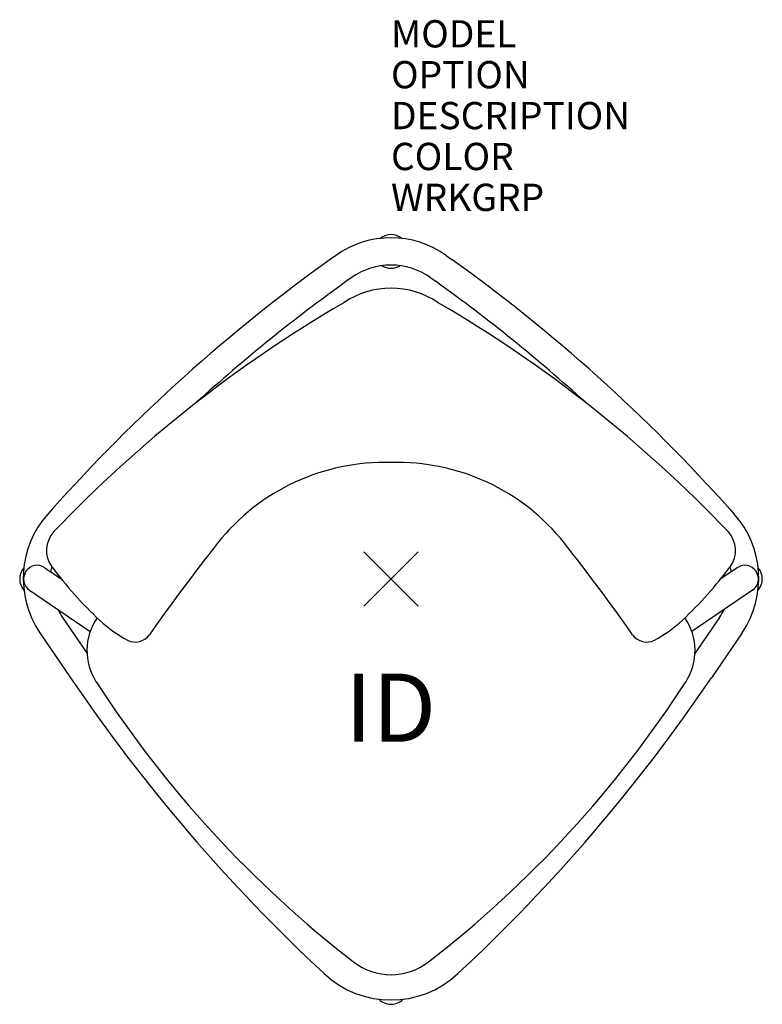
# Model space of a CAD drawing. Units: inches. Extents: x -13.6 to 13.6, y -15.6 to 20.5.
import ezdxf
from ezdxf.enums import TextEntityAlignment as Align

# ---------------------------------------------------------------- set-up
doc = ezdxf.new("R2010")
doc.units = ezdxf.units.IN
doc.header["$MEASUREMENT"] = 0
doc.header["$PDMODE"] = 3
doc.layers.add('AFUCH-P', color=4, linetype='Continuous')
doc.layers.add('AFUCH-P-TN', color=7, linetype='Continuous')
doc.styles.add('FURNITURE-TAGS', font='SIMPLEX.shx')

msp = doc.modelspace()

# ---------------------------------------------------------------- linework, layer by layer
at = {"layer": 'AFUCH-P', "color": 8}
for p, q in [((-2.04, 11.861), (-2.235, 11.721)), ((2.04, 11.861), (2.235, 11.721)), ((-1.457, 11.048), (-1.652, 10.908)), ((1.457, 11.048), (1.652, 10.908)), ((-12.43, 2.557), (-12.59, 2.378)), ((12.43, 2.557), (12.59, 2.378)), ((-12.694, 0.415), (-12.098, 0.011)), ((12.694, 0.415), (12.098, 0.011)), ((-13.255, -0.413), (-11.032, -1.921)), ((13.255, -0.413), (11.032, -1.921)), ((-12.049, -1.408), (-11.149, -2.735)), ((12.049, -1.408), (11.149, -2.735)), ((-12.876, -1.97), (-11.753, -3.626)), ((12.876, -1.97), (11.753, -3.626))]:
    msp.add_line(p, q, dxfattribs=at)
for centre, radius, start, end in [((0, 9.016), 3.5, 54.35, 125.65), ((0, 12.016), 0.619, 50.5005, 129.4995), ((34.17, -39.036), 62.462, 125.65, 138.25), ((-34.17, -39.036), 62.462, 41.75, 54.35), ((0, 9.016), 2.5, 54.35, 125.65), ((0, 12.016), 0.619, 237.5053, 302.4947), ((34.17, -39.036), 61.462, 125.65, 132.21912), ((-34.17, -39.036), 61.462, 47.78088, 54.35), ((-9.949, 0.021), 3.54, 138.25, 214.2261), ((9.949, 0.021), 3.54, 325.7739, 41.75), ((-12.999, 0), 0.619, 139.2441, 221.5288), ((-12.974, 0.001), 0.5, 55.8403, 235.8403), ((-9.949, 0.021), 2.54, 169.8971, 174.4156), ((9.949, 0.021), 2.54, 5.5844, 10.1029), ((12.974, 0.001), 0.5, 304.1597, 124.1597), ((12.999, 0), 0.619, 318.4712, 40.7559), ((-9.949, 0.021), 2.54, 206.5371, 214.2399), ((9.949, 0.021), 2.54, 325.7601, 333.4629), ((40.971, 32.139), 63.71, 214.15, 227.02894), ((-40.971, 32.139), 63.71, 312.97106, 325.85), ((0, -11.842), 3.602, 227.0289, 312.9711), ((0, -14.984), 0.619, 224.4352, 315.5648)]:
    msp.add_arc(centre, radius, start, end, dxfattribs=at)
at = {"layer": 'AFUCH-P'}
for centre, radius, start, end in [((0, 7.594), 3.074, 55.7459, 124.2541), ((22.308, -31.224), 47.836, 120.1653, 136.4467), ((-22.308, -31.224), 47.836, 43.5533, 59.8347), ((-0.238, -3.532), 7.807, 88.2519, 141.6148), ((0.238, -3.532), 7.807, 38.3852, 91.7481), ((-11.636, 1.048), 1, 136.4467, 216.6522), ((11.636, 1.048), 1, 323.3478, 43.5533), ((48.192, -41.897), 69.592, 141.61477, 145.0676), ((-48.192, -41.897), 69.592, 34.9324, 38.38523), ((-0.471, 9.356), 14.917, 216.6522, 226.7619), ((0.471, 9.356), 14.917, 313.2381, 323.3478), ((-9.027, -2.625), 2.125, 145.6268, 212.8983), ((9.027, -2.625), 2.125, 327.1017, 34.3732), ((-7.475, 1.908), 4.693, 226.7619, 242.1797), ((7.475, 1.908), 4.693, 297.8203, 313.2381), ((-9.373, -1.69), 0.625, 242.1797, 325.0676), ((9.373, -1.69), 0.625, 214.9324, 297.8203), ((24.009, 18.746), 41.47, 212.8983, 232.2551), ((-24.009, 18.746), 41.47, 307.7449, 327.1017), ((0, -12.267), 2.25, 232.2551, 307.7449)]:
    msp.add_arc(centre, radius, start, end, dxfattribs=at)
msp.add_point((0, 0), dxfattribs=at)

# ---------------------------------------------------------------- texts
at = {"layer": 'AFUCH-P', "color": 7, "flags": 9}
for tag, p, s in [('MODEL', (0, 19.5), 'RKN100H30NB'), ('OPTION', (0, 18), ''), ('DESCRIPTION', (0, 16.5), 'RUCKUS,STOOL,POLY,ARMLESS,30"H,NO BOOKRACK'), ('COLOR', (0, 15), 'TBD'), ('WRKGRP', (0, 13.5), '')]:
    msp.add_attdef(tag, p, s, height=1, dxfattribs=at)
at = {"layer": 'AFUCH-P-TN', "style": 'FURNITURE-TAGS', "flags": 8}
msp.add_attdef('ID', text='RKN100H30', height=2.5, dxfattribs=at).set_placement((-0.017, -5.047), align=Align.MIDDLE)

doc.saveas('drawing.dxf')
